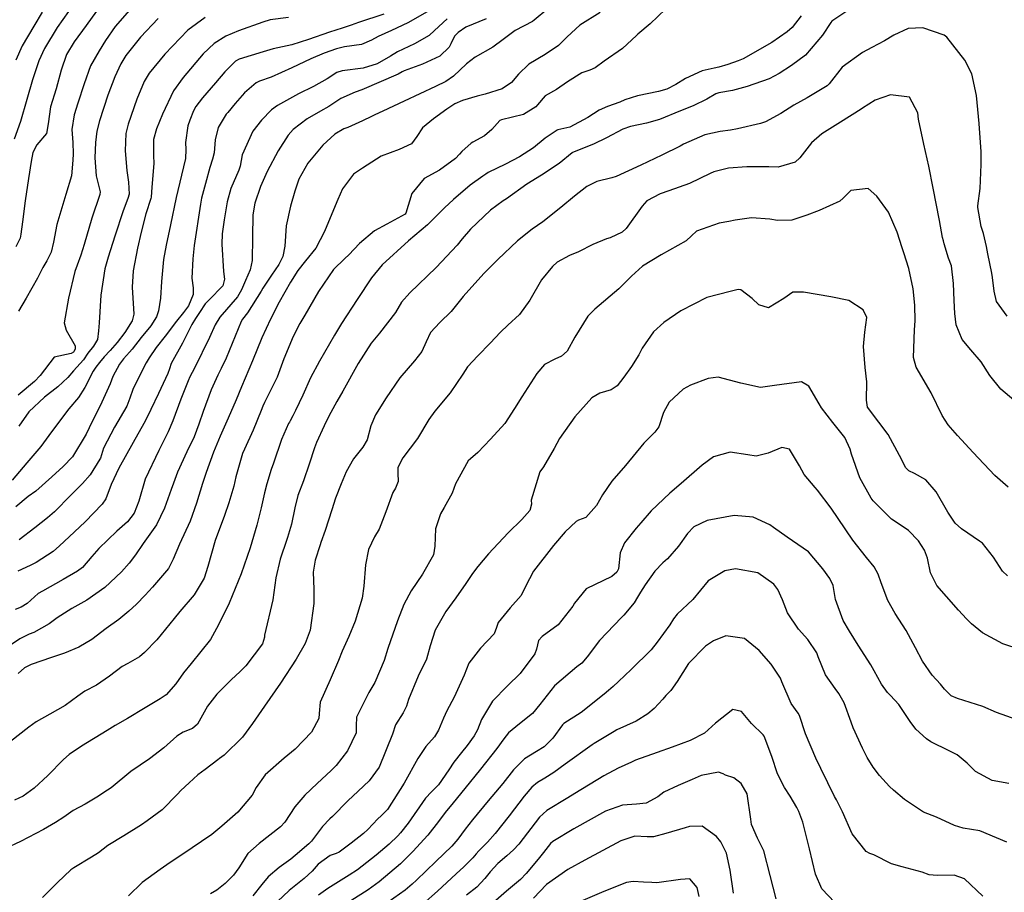
# Model space of a CAD drawing. Units: inches. Extents: x 1171772 to 1177772, y 561457 to 565458.
# Drawn here: x 1174402 to 1174755, y 563199 to 563512 of the extents above; entities that cross this region are included whole.
import ezdxf

# ---------------------------------------------------------------- set-up
doc = ezdxf.new("R2010")
doc.units = ezdxf.units.IN
doc.header["$MEASUREMENT"] = 0
doc.layers.add('Undefined', color=7, linetype='Continuous', true_color=0x748da4)

msp = doc.modelspace()

# ---------------------------------------------------------------- linework, layer by layer
at = {"layer": 'Undefined'}
for points, elevation in [([(1174591.17, 563515.54), (1174586.32, 563511.4), (1174585.73, 563510.99), (1174579.47, 563507.7), (1174575.21, 563504.53), (1174571.41, 563501.72), (1174565.17, 563498.17), (1174561.97, 563495.77), (1174557.37, 563491.37), (1174554.57, 563489.41), (1174550.94, 563487.6), (1174545.32, 563485.07), (1174539.69, 563482.38), (1174532.05, 563478.86), (1174529.1, 563477.53), (1174527.91, 563476.93), (1174524.76, 563475.34), (1174519.46, 563472.98), (1174518.1, 563472.43), (1174514.83, 563470.57), (1174510.47, 563466.68), (1174505.13, 563460.15), (1174501.94, 563454.38), (1174500.47, 563450.14), (1174498.89, 563444.7), (1174497.41, 563437.73), (1174496.89, 563430.39), (1174496.22, 563426.75), (1174494.74, 563423.89), (1174492.06, 563419.98), (1174489.03, 563415.31), (1174488.39, 563414.23), (1174483.5, 563406.58), (1174481.72, 563404.26), (1174481.22, 563403.44), (1174475.81, 563390.25), (1174474.04, 563386.55), (1174472.82, 563384.16), (1174470.47, 563378.95), (1174467.56, 563371.19), (1174466.11, 563366.61), (1174464.37, 563362.1), (1174461.72, 563356.64), (1174458.42, 563349.38), (1174456.98, 563345.49), (1174456.2, 563343.15), (1174453.78, 563336.45), (1174450.86, 563330.47), (1174446.15, 563323.84), (1174443.31, 563319.8), (1174441.14, 563316.73), (1174438.33, 563313.71), (1174432.33, 563308.06), (1174425.94, 563303.56), (1174420.59, 563300.55), (1174415.29, 563297.17), (1174412.38, 563295.02), (1174406.97, 563291.97), (1174405.24, 563291.29), (1174401.86, 563289.6), (1174395.97, 563285.61)], 306), ([(1174633.34, 563515.39), (1174627.88, 563510.1), (1174623.4, 563506.41), (1174622.91, 563505.97), (1174617.91, 563501.3), (1174611.32, 563496.71), (1174608.08, 563494.31), (1174606.18, 563493.47), (1174603.31, 563492.56), (1174598.21, 563489.38), (1174594.28, 563486.61), (1174590.24, 563484.29), (1174587.5, 563481.13), (1174586.86, 563480.31), (1174582.44, 563477.6), (1174574.51, 563475.75), (1174573.92, 563475.48), (1174571.07, 563472.2), (1174568.49, 563469.95), (1174564.29, 563467.66), (1174563.72, 563467.3), (1174560.32, 563464.33), (1174559.47, 563463.36), (1174558.12, 563461.84), (1174552.35, 563457.69), (1174546.89, 563454.67), (1174542.46, 563449.35), (1174540.26, 563442.24), (1174539.98, 563441.9), (1174533.45, 563438.25), (1174529.02, 563435.95), (1174523.7, 563431.36), (1174519.86, 563427.31), (1174518.41, 563426), (1174514.37, 563422.06), (1174508.97, 563414.18), (1174504.12, 563405.74), (1174502.3, 563402.66), (1174499.88, 563398.06), (1174496.59, 563390.04), (1174494.09, 563383.44), (1174489.66, 563374.34), (1174489.01, 563373.12), (1174488.37, 563371.55), (1174485.57, 563364.4), (1174482.41, 563357.64), (1174481.77, 563356.04), (1174479.35, 563347.74), (1174478.59, 563344.43), (1174476.82, 563338.44), (1174475.21, 563333.92), (1174471.92, 563324.9), (1174469.25, 563315.56), (1174468.03, 563311.4), (1174464.44, 563305.38), (1174459.22, 563299.5), (1174457.19, 563296.94), (1174450.97, 563289.26), (1174446.55, 563284.77), (1174444.74, 563283.25), (1174440.63, 563280.82), (1174438.58, 563279.71), (1174434.05, 563276.29), (1174429.35, 563273.02), (1174425.23, 563270.89), (1174422.66, 563269.16), (1174418.19, 563265.7), (1174412.62, 563262.62), (1174407.76, 563259.92), (1174405.17, 563257.98), (1174398.57, 563252.79)], 302), ([(1174442.1, 563516), (1174436.08, 563509.2), (1174432.64, 563504.19), (1174430.32, 563500.47), (1174427.28, 563495.11), (1174424.98, 563488.65), (1174422.75, 563481.7), (1174421.4, 563477.56), (1174420.59, 563472.24), (1174420.91, 563467.59), (1174420.97, 563463.54), (1174420.93, 563461.27), (1174420.48, 563455.62), (1174418.35, 563448.91), (1174415.17, 563438.21), (1174414.02, 563431.81), (1174413.08, 563428.24), (1174411.53, 563425.19), (1174410.17, 563422.79), (1174408.29, 563418.9), (1174404.15, 563411.83), (1174401.46, 563407.14)], 322), ([(1174697.95, 563514.46), (1174692.99, 563511.08), (1174692.56, 563510.62), (1174689.65, 563506.11), (1174683.52, 563498.87), (1174678.52, 563495.24), (1174674.12, 563492.26), (1174670.51, 563490.35), (1174662.65, 563487.69), (1174657.31, 563486.17), (1174652.44, 563485.35), (1174651.41, 563485.02), (1174648.21, 563483.11), (1174643.28, 563480.76), (1174638.76, 563478.97), (1174631.17, 563475.85), (1174626.56, 563474.46), (1174620.79, 563473.3), (1174618.06, 563472.33), (1174612.16, 563469.21), (1174607.49, 563467.02), (1174599.99, 563463.97), (1174599.87, 563463.89), (1174595.25, 563460.01), (1174588.88, 563455.87), (1174583.67, 563452.62), (1174576.31, 563447.43), (1174575.16, 563446.67), (1174570.67, 563443.36), (1174563.48, 563436.56), (1174560.5, 563433.05), (1174558.71, 563430.8), (1174551.14, 563422.72), (1174541.69, 563413.72), (1174538.77, 563410.3), (1174536.53, 563406.67), (1174530.86, 563399.19), (1174527.83, 563395.68), (1174523.14, 563388.37), (1174517.65, 563378.39), (1174515.55, 563374.79), (1174512.7, 563369.49), (1174511.04, 563366), (1174508.23, 563360.06), (1174507.47, 563358.15), (1174505.65, 563352.27), (1174503.6, 563346.24), (1174501.57, 563340.98), (1174500.43, 563336.64), (1174499.3, 563330.77), (1174497.85, 563325.99), (1174497.61, 563325.31), (1174495.18, 563318.23), (1174493.72, 563311.5), (1174492.6, 563303.68), (1174489.65, 563291.01), (1174489.62, 563290.27), (1174488.91, 563287.85), (1174482.91, 563280.01), (1174480.73, 563277.79), (1174477.74, 563275.06), (1174472.49, 563269.84), (1174469.22, 563265.53), (1174465.61, 563259.07), (1174463.83, 563257.48), (1174460.46, 563256.18), (1174458.16, 563254.82), (1174453.55, 563250.55), (1174448.33, 563246.6), (1174441.74, 563242.05), (1174434.6, 563236.25), (1174431.96, 563234.51), (1174430.09, 563233.23), (1174425.37, 563230.33), (1174421, 563228.1), (1174417.62, 563225.78), (1174414.74, 563223.86), (1174410.43, 563221.26), (1174402.08, 563216.95), (1174396.47, 563214.41)], 298), ([(1174498.17, 563512.34), (1174491.63, 563511.5), (1174489.03, 563510.76), (1174480.33, 563507.6), (1174475.69, 563505.75), (1174471.52, 563503.13), (1174467.65, 563499.32), (1174460.43, 563490.94), (1174457.04, 563486.08), (1174453.09, 563477.76), (1174450.86, 563472.44), (1174449.8, 563468.68), (1174449.81, 563462.98), (1174449.96, 563460.04), (1174449.18, 563451.55), (1174448.96, 563447.96), (1174448.86, 563447.45), (1174447.04, 563441.96), (1174445.38, 563435.41), (1174444.05, 563429.75), (1174442.47, 563421.55), (1174442.21, 563415.72), (1174442.71, 563406.09), (1174442.11, 563403.62), (1174439.55, 563399.43), (1174436.84, 563395.85), (1174434.29, 563393), (1174432.11, 563390.71), (1174430.43, 563388.73), (1174429.11, 563387.07), (1174428.14, 563385.6), (1174425.21, 563379.74), (1174422.98, 563376.17), (1174419.49, 563372.08), (1174413.27, 563363.83), (1174409.38, 563358.62), (1174404.45, 563352.71), (1174399.17, 563346.59)], 316), ([(1174419.33, 563514.53), (1174415.34, 563508.77), (1174410.72, 563501.3), (1174408.69, 563496.86), (1174406.47, 563490.09), (1174404.45, 563482.97), (1174402.12, 563475.16), (1174399.82, 563468.77)], 326), ([(1174681.93, 563513.04), (1174678.71, 563508.79), (1174676.98, 563507.25), (1174671.45, 563503.46), (1174661.21, 563497.57), (1174659.45, 563496.82), (1174655.74, 563495.5), (1174652.42, 563494.55), (1174650.84, 563494.26), (1174646.48, 563493.27), (1174640.57, 563490.55), (1174637.1, 563488.32), (1174633.86, 563486.74), (1174630.81, 563485.84), (1174623.26, 563484.3), (1174618.71, 563482.85), (1174616.94, 563482.08), (1174612.55, 563480.48), (1174609.55, 563479.21), (1174605.53, 563476.54), (1174599.04, 563473.07), (1174594.81, 563472.1), (1174594.56, 563472.03), (1174590.26, 563469.14), (1174585.99, 563465.63), (1174580.98, 563462.39), (1174575.98, 563459.86), (1174569.78, 563456.82), (1174568.89, 563456.21), (1174567.92, 563455.5), (1174563.29, 563452.25), (1174557.34, 563447.14), (1174554.12, 563444.13), (1174549.93, 563439.94), (1174547.98, 563438.04), (1174541.2, 563432.3), (1174531.8, 563423.74), (1174527.96, 563419.07), (1174522.87, 563411.32), (1174517.26, 563402.7), (1174514.74, 563398.55), (1174509.34, 563389.15), (1174506.11, 563383.16), (1174503.31, 563377.02), (1174500.72, 563371.48), (1174499.8, 563369.65), (1174498.84, 563367.86), (1174498.52, 563367.36), (1174498.25, 563366.89), (1174495.65, 563361.12), (1174492.86, 563352.68), (1174492.03, 563350.37), (1174490.39, 563345.24), (1174489.64, 563342.01), (1174488.35, 563336.58), (1174486.89, 563330.42), (1174484.47, 563322.27), (1174481.23, 563312.99), (1174476.91, 563302.44), (1174473.12, 563294.63), (1174470.21, 563289.41), (1174463.35, 563280.76), (1174460.53, 563277.48), (1174457.81, 563273.48), (1174454.35, 563269.56), (1174452.24, 563268.13), (1174446.83, 563264.88), (1174440.44, 563261.04), (1174436.08, 563258.55), (1174433.19, 563256.75), (1174424.01, 563251.17), (1174419.54, 563248.23), (1174417.54, 563246.37), (1174411.98, 563240.64), (1174407.07, 563236.15), (1174403.14, 563233.24), (1174399.93, 563231.77)], 300), ([(1174569.04, 563511.93), (1174561.77, 563508.97), (1174558.98, 563507.04), (1174557.75, 563505.69), (1174556.44, 563502.91), (1174555.83, 563501.77), (1174552.5, 563498.55), (1174546.3, 563495.62), (1174539.71, 563493.26), (1174538.96, 563492.86), (1174537.57, 563492.07), (1174524.49, 563486.49), (1174522.05, 563485.66), (1174516.92, 563483.37), (1174512.64, 563480.54), (1174509.66, 563478.8), (1174504.87, 563476.11), (1174499.86, 563472.22), (1174498.06, 563470.19), (1174494.45, 563464.59), (1174490.56, 563457.15), (1174488.21, 563451.77), (1174486.18, 563445.81), (1174485.48, 563441.71), (1174485.28, 563433.7), (1174485.24, 563425.33), (1174484.47, 563421.88), (1174482.82, 563418.06), (1174481.4, 563414.74), (1174479.89, 563412.29), (1174473.57, 563404.98), (1174471.87, 563402.19), (1174469.94, 563397.73), (1174464.52, 563386.68), (1174462.84, 563383.52), (1174462.19, 563382.17), (1174459.57, 563375.57), (1174456.76, 563367.85), (1174455.02, 563363.81), (1174451.67, 563357.2), (1174446.84, 563346.87), (1174444.54, 563339.01), (1174442.88, 563334.7), (1174440.45, 563331.6), (1174436.65, 563328.2), (1174430.19, 563322.03), (1174427.72, 563319.12), (1174424.36, 563315.28), (1174422.56, 563313.95), (1174417.39, 563310.96), (1174410.01, 563306.8), (1174408.53, 563305.88), (1174404.55, 563302.38), (1174402.39, 563300.97), (1174400.22, 563300.13)], 308), ([(1174429.37, 563514.67), (1174425.7, 563509.48), (1174421.39, 563503.71), (1174418.62, 563499.14), (1174416.66, 563493.47), (1174414.88, 563486.79), (1174412.91, 563480.31), (1174412.01, 563474.29), (1174411.44, 563470.75), (1174408.01, 563466.74), (1174406.57, 563464.03), (1174405.93, 563460.78), (1174404.96, 563454.7), (1174403.86, 563446.66), (1174402.81, 563439.12), (1174402.25, 563434.68), (1174401.98, 563433.28), (1174400.42, 563430.22)], 324), ([(1174409.96, 563514.34), (1174406.94, 563509.25), (1174402.79, 563502.27), (1174400.42, 563497.07)], 328), ([(1174532.37, 563513.62), (1174523.27, 563510.55), (1174520.73, 563509.67), (1174517.39, 563508.56), (1174512.94, 563507.15), (1174505.42, 563504.53), (1174499.41, 563502.61), (1174492.69, 563501.12), (1174489.14, 563500.14), (1174484.77, 563498.72), (1174480.51, 563497.45), (1174479.2, 563496.74), (1174475.42, 563492.92), (1174472.02, 563488.92), (1174467.4, 563483.56), (1174465.03, 563480.48), (1174464.18, 563478.92), (1174462.81, 563475.62), (1174462.09, 563473.59), (1174461.23, 563467.62), (1174461.46, 563465.13), (1174461.33, 563461.82), (1174459.83, 563455.87), (1174457.89, 563447.89), (1174455.89, 563438.04), (1174454.39, 563430.8), (1174453.42, 563425.61), (1174452.71, 563417.7), (1174452.27, 563411.74), (1174451.62, 563407.21), (1174450.93, 563405.07), (1174448.83, 563401.85), (1174445.35, 563397.66), (1174442.14, 563393.46), (1174441.26, 563392.38), (1174439.12, 563390), (1174437.66, 563388.14), (1174435.29, 563383.64), (1174434.26, 563381.08), (1174430.64, 563373.18), (1174427.85, 563367.56), (1174425.72, 563362.98), (1174420.73, 563354.93), (1174417.38, 563351.4), (1174413.43, 563347.68), (1174407.66, 563342.64), (1174404.9, 563340.62), (1174400.46, 563337.01)], 314), ([(1174555.08, 563511.97), (1174550.52, 563507.79), (1174548.62, 563505.98), (1174543.32, 563502.91), (1174537.32, 563500.13), (1174534.77, 563498.59), (1174529.98, 563495.84), (1174525.01, 563494.23), (1174517.5, 563493.33), (1174515.49, 563492.64), (1174512.08, 563490.38), (1174507.21, 563487.67), (1174501.76, 563484.99), (1174494.29, 563480.9), (1174492.15, 563479.31), (1174488.48, 563475.63), (1174485.39, 563471.68), (1174481.63, 563463.14), (1174480.86, 563459.09), (1174480.43, 563457.67), (1174477.52, 563451.11), (1174476.2, 563446.33), (1174475.1, 563439.84), (1174474.47, 563434.86), (1174474.25, 563431.12), (1174474.86, 563421.28), (1174475.29, 563418.58), (1174474.65, 563416.22), (1174469.8, 563411.17), (1174468.39, 563409.76), (1174466.25, 563406.64), (1174464.82, 563404.45), (1174463.61, 563402.36), (1174460.17, 563395.62), (1174456.2, 563388.31), (1174455.5, 563386.39), (1174454.98, 563384.83), (1174451.6, 563377.55), (1174448.81, 563371.82), (1174447.7, 563369.41), (1174446.37, 563366.84), (1174442.51, 563360.06), (1174437.37, 563350.87), (1174434.63, 563345.01), (1174432.7, 563339.89), (1174431.4, 563337.91), (1174425.29, 563331.62), (1174419.59, 563326.26), (1174416.11, 563323), (1174413.8, 563320.92), (1174407.78, 563316.99), (1174405.57, 563315.98), (1174401.19, 563313.88)], 310), ([(1174609.88, 563514.23), (1174602.64, 563509.66), (1174598.09, 563505.44), (1174594.94, 563502.35), (1174590.16, 563499.09), (1174584.38, 563495.67), (1174580.67, 563492.08), (1174578.16, 563489.06), (1174574.85, 563486.87), (1174568.74, 563484.86), (1174565.84, 563484.19), (1174560.61, 563482.69), (1174557.86, 563481.43), (1174554.97, 563479.57), (1174550.13, 563476.02), (1174546.25, 563472.87), (1174544.19, 563469.79), (1174542.33, 563467.11), (1174537.89, 563465.08), (1174531.38, 563462.72), (1174524.73, 563458.35), (1174522.62, 563456.95), (1174521.53, 563456.19), (1174517.51, 563450.94), (1174515.84, 563447.17), (1174511.92, 563437.73), (1174511.06, 563435.72), (1174507.98, 563429.74), (1174504.32, 563425.21), (1174501.57, 563421.72), (1174498.9, 563417.46), (1174494.83, 563410.3), (1174491.71, 563404.3), (1174488.7, 563397.53), (1174485.35, 563389.33), (1174481.38, 563379.94), (1174479.44, 563375.36), (1174476.56, 563368.72), (1174473.72, 563362.3), (1174471.38, 563356.6), (1174468.65, 563349.33), (1174467.38, 563345.38), (1174465.27, 563338.24), (1174462.93, 563331.81), (1174459.18, 563323.65), (1174456.83, 563318.19), (1174455.15, 563314.83), (1174449.5, 563308.17), (1174446.87, 563305.33), (1174443.7, 563302.11), (1174440.98, 563299.6), (1174437.34, 563296.63), (1174432.8, 563293.34), (1174427.71, 563289.45), (1174423.07, 563286.64), (1174417.95, 563284.57), (1174413.3, 563282.95), (1174406.02, 563280.51), (1174403.55, 563279.22), (1174401.26, 563277.22)], 304), ([(1174451.52, 563512.04), (1174445.18, 563505.32), (1174439.93, 563498.76), (1174438.06, 563495.74), (1174435.96, 563491.16), (1174433.41, 563484.52), (1174430.44, 563475.33), (1174429.56, 563471.69), (1174428.99, 563467.54), (1174428.83, 563462.09), (1174429.27, 563455.62), (1174429.71, 563453.7), (1174430.7, 563449.94), (1174430.57, 563448.91), (1174427.71, 563440.4), (1174424.95, 563430.96), (1174423.76, 563427.21), (1174422.44, 563423.61), (1174421.67, 563421.33), (1174419.39, 563411.83), (1174417.85, 563402.97), (1174418.48, 563400.29), (1174421.72, 563394.75), (1174421.77, 563393.66), (1174421.26, 563392.57), (1174421.11, 563392.39), (1174420.36, 563391.99), (1174414.23, 563390.59), (1174409.18, 563384.06), (1174407.14, 563381.9), (1174401.34, 563377.05)], 320), ([(1174468.36, 563512.43), (1174462.14, 563507.84), (1174453.85, 563499.3), (1174448.31, 563492.43), (1174446.49, 563489.5), (1174443.87, 563483.11), (1174440.74, 563474.17), (1174439.95, 563470.77), (1174439.65, 563464.63), (1174440.23, 563457.59), (1174440.9, 563453.42), (1174441.04, 563449.09), (1174440.64, 563447.55), (1174438.93, 563443.1), (1174435.97, 563434.02), (1174433.57, 563426.45), (1174432.38, 563422.26), (1174430.97, 563412.86), (1174430.32, 563402.88), (1174430.15, 563400.07), (1174429.69, 563396.92), (1174428.31, 563394.55), (1174426.27, 563392.02), (1174424.69, 563389.71), (1174423.57, 563388.33), (1174421.14, 563385.68), (1174419.16, 563383.36), (1174415.58, 563380.03), (1174410.78, 563376.23), (1174405.18, 563371.02), (1174401.59, 563365.86)], 318), ([(1174547.97, 563514.41), (1174541.03, 563510.44), (1174535.09, 563507.71), (1174530.36, 563505.62), (1174527.96, 563504.23), (1174524.32, 563502.68), (1174518.25, 563501.83), (1174515.47, 563501.22), (1174511.03, 563499.64), (1174506.21, 563497.54), (1174499.44, 563494.34), (1174491.94, 563490.95), (1174487.83, 563489.56), (1174486.66, 563489.03), (1174482.45, 563485.33), (1174479.06, 563481.54), (1174476.41, 563478.37), (1174475.91, 563477.75), (1174472.98, 563472.91), (1174471.95, 563468.56), (1174471.59, 563463.92), (1174470.94, 563461.64), (1174470, 563458.62), (1174468.48, 563452.86), (1174467.07, 563447.66), (1174466.61, 563445.51), (1174464.35, 563430.7), (1174463.88, 563425.9), (1174463.54, 563418.89), (1174463.98, 563415.54), (1174464.05, 563413.15), (1174462.34, 563409.01), (1174460.54, 563406.62), (1174458, 563403.53), (1174454.03, 563398.14), (1174450.81, 563394.09), (1174448.21, 563390.44), (1174447.23, 563388.56), (1174444.48, 563383.26), (1174442.4, 563379.03), (1174441.39, 563375.88), (1174440.29, 563373.08), (1174435.78, 563365.51), (1174431.93, 563358.03), (1174430.77, 563354.48), (1174430.58, 563354.02), (1174427.07, 563348.46), (1174424.39, 563345.34), (1174420.23, 563341.16), (1174414.35, 563335.18), (1174411.85, 563333.03), (1174407.28, 563329.43), (1174401.62, 563325.19)], 312), ([(1174755.8, 563405.27), (1174751.99, 563410.55), (1174751.15, 563414.34), (1174750.6, 563419.15), (1174750.27, 563420.76), (1174748.84, 563427.62), (1174748.41, 563430.31), (1174747.3, 563434.97), (1174746.52, 563437.5), (1174745.33, 563444.23), (1174745.34, 563444.93), (1174746.11, 563451.15), (1174746.5, 563459.69), (1174746.45, 563464.25), (1174745.82, 563474.41), (1174744.78, 563484.38), (1174743.17, 563492.14), (1174740.69, 563497.15), (1174734.2, 563505.37), (1174733.26, 563506.07), (1174725.64, 563508.67), (1174720.29, 563508.43), (1174715.14, 563506.03), (1174711.85, 563504.08), (1174707.28, 563501.61), (1174703.92, 563499.84), (1174696.72, 563494.57), (1174692, 563488.65), (1174691.28, 563487.86), (1174684.09, 563483.61), (1174679.38, 563480.91), (1174674.7, 563477.98), (1174669.25, 563475.04), (1174667.46, 563474.36), (1174659.18, 563472.45), (1174656.63, 563472.02), (1174652.92, 563471.5), (1174647.48, 563470.28), (1174639.82, 563466.93), (1174638.61, 563466.29), (1174631.98, 563463.07), (1174624.51, 563459.46), (1174615.69, 563455.37), (1174614.14, 563454.9), (1174608.72, 563453.59), (1174605.17, 563451.82), (1174600.72, 563448.35), (1174595.84, 563444.23), (1174589.35, 563439.19), (1174585.5, 563436.52), (1174580.28, 563432.33), (1174573.24, 563425.64), (1174568.24, 563420.68), (1174560.85, 563412.42), (1174556.48, 563407), (1174552.5, 563403.08), (1174549.11, 563399.51), (1174547.57, 563396.17), (1174546, 563392.69), (1174543.37, 563389.34), (1174538.16, 563383.26), (1174533.16, 563376.08), (1174529.44, 563369.94), (1174527.76, 563365.97), (1174526.41, 563360.95), (1174524.88, 563358.36), (1174521.52, 563354.23), (1174518.89, 563349.57), (1174517.03, 563345.23), (1174515.08, 563340.07), (1174513.76, 563335.93), (1174511.34, 563328.51), (1174509.84, 563324.15), (1174509.55, 563323.32), (1174507.76, 563317.9), (1174507.05, 563313.51), (1174507.27, 563307.51), (1174507.26, 563302.3), (1174505.98, 563292.76), (1174504.16, 563288.04), (1174500.92, 563282.42), (1174495.3, 563273.74), (1174489.56, 563265.52), (1174485.32, 563259.34), (1174481.71, 563254.41), (1174475.11, 563247.96), (1174473.46, 563246.72), (1174472.93, 563246.31), (1174468.32, 563242.77), (1174465.73, 563240.89), (1174462.59, 563238.08), (1174459.67, 563235.29), (1174458.44, 563234), (1174452.87, 563228.37), (1174447.49, 563224.39), (1174445.49, 563223.02), (1174439.17, 563219.05), (1174433.41, 563215.51), (1174430.06, 563212.98), (1174427.64, 563211.33), (1174421.21, 563207.51), (1174420.22, 563206.83), (1174415.39, 563202.36), (1174410.05, 563196.88)], 296), ([(1174758.19, 563375.26), (1174753.61, 563379.14), (1174749.63, 563384.04), (1174746.45, 563389), (1174742.79, 563393.24), (1174739.73, 563396.92), (1174737.53, 563402.16), (1174737.04, 563406.29), (1174736.83, 563410.99), (1174736.62, 563417.02), (1174735.88, 563423.34), (1174734.84, 563426.16), (1174733.26, 563431.2), (1174732.97, 563432.36), (1174732.67, 563433.58), (1174731.53, 563439.68), (1174729.34, 563451.26), (1174727.77, 563459.11), (1174725.9, 563466.93), (1174724.09, 563475.98), (1174723.79, 563478.23), (1174720.83, 563483.87), (1174713.95, 563484.7), (1174708.56, 563482.75), (1174703.97, 563479.89), (1174703.43, 563479.48), (1174696.13, 563474.89), (1174689.33, 563470.7), (1174685.71, 563467.44), (1174681.51, 563462.06), (1174679.88, 563460.51), (1174673.7, 563458.73), (1174670.43, 563458.86), (1174662.47, 563458.9), (1174655.97, 563458.39), (1174650.66, 563457.1), (1174649.37, 563456.45), (1174641.94, 563452.84), (1174634.59, 563450.22), (1174631.46, 563449.13), (1174626.68, 563446.65), (1174624.93, 563444.72), (1174619.27, 563436.72), (1174617.84, 563435.46), (1174613.48, 563433.45), (1174612.16, 563433.03), (1174607.35, 563431.07), (1174602.14, 563428.42), (1174598.98, 563427.06), (1174594.54, 563424.65), (1174592.8, 563423.17), (1174588.85, 563418.38), (1174584.67, 563411.01), (1174581, 563405.87), (1174576.78, 563402.09), (1174574.17, 563399.63), (1174570.48, 563395.64), (1174566.03, 563391.1), (1174562.39, 563387.18), (1174560.66, 563384.59), (1174556.18, 563377.79), (1174550.69, 563371.26), (1174548.56, 563368.25), (1174544.41, 563361.45), (1174539.24, 563354.5), (1174537.44, 563351.08), (1174537.36, 563349.06), (1174537.49, 563346.06), (1174536.59, 563343.66), (1174535.61, 563342.07), (1174533.12, 563335.19), (1174530.67, 563328.94), (1174529.05, 563326.16), (1174526.89, 563321.73), (1174525.83, 563316.17), (1174525.25, 563308.57), (1174524.59, 563304.21), (1174522.15, 563296.03), (1174519.83, 563290.46), (1174517.5, 563285.28), (1174516.18, 563281.84), (1174513.19, 563274.97), (1174509.58, 563267), (1174509.15, 563262.83), (1174509.04, 563261.07), (1174506.45, 563256.25), (1174500.62, 563250.14), (1174496.64, 563246.82), (1174489.88, 563240.89), (1174486.61, 563236.36), (1174485.14, 563233.65), (1174479.99, 563227.57), (1174474.26, 563222.44), (1174470.74, 563219.56), (1174460, 563212.19), (1174455.79, 563209.47), (1174452.22, 563207), (1174445.72, 563202.25), (1174440.81, 563197.47)], 294), ([(1174756.14, 563343.98), (1174751.46, 563348.2), (1174743.66, 563356.4), (1174737.98, 563362.55), (1174734.63, 563366.38), (1174732.56, 563369.72), (1174728.53, 563377.84), (1174723.2, 563387.08), (1174722.2, 563390.55), (1174722.65, 563400.38), (1174722.83, 563403.65), (1174722.67, 563409.3), (1174722.14, 563415.14), (1174720.52, 563422.36), (1174718.75, 563428.05), (1174718.16, 563429.8), (1174716.37, 563435.44), (1174713.23, 563442.59), (1174709.15, 563448.33), (1174705.95, 563451.1), (1174699.81, 563450.35), (1174697.09, 563447.62), (1174695.89, 563446.53), (1174688.46, 563443.24), (1174683.97, 563441.52), (1174678.66, 563439.71), (1174673.55, 563439.58), (1174670.78, 563440.08), (1174664.14, 563440.58), (1174658.28, 563439.7), (1174656.04, 563439.22), (1174652.6, 563438.68), (1174644.48, 563435.75), (1174642.64, 563434.1), (1174640.71, 563432.28), (1174631.78, 563427.32), (1174625.13, 563423.26), (1174621.11, 563419.64), (1174616.62, 563415.17), (1174608.06, 563407.8), (1174605.56, 563405.33), (1174600.8, 563397.75), (1174598.13, 563392.74), (1174596.08, 563390.98), (1174593.65, 563389.92), (1174589.98, 563387.98), (1174587.23, 563384.72), (1174581.85, 563376.37), (1174579.27, 563372.24), (1174575.74, 563366.9), (1174570.64, 563361.21), (1174566.12, 563356.41), (1174563.4, 563354.19), (1174562.59, 563353.46), (1174558.1, 563345.22), (1174556.85, 563341.92), (1174553.95, 563336.68), (1174552.65, 563334.49), (1174550.88, 563329.06), (1174550.69, 563322.87), (1174550.14, 563319.82), (1174546.23, 563312.84), (1174542.2, 563306.9), (1174539.51, 563301.91), (1174537.22, 563296.12), (1174533.8, 563286.18), (1174532.46, 563281.92), (1174529.17, 563274), (1174527.03, 563270.45), (1174522.54, 563261.56), (1174522.48, 563258.43), (1174522.45, 563255.98), (1174519.37, 563249.47), (1174515.26, 563244.29), (1174513.48, 563242.49), (1174508.45, 563237.75), (1174504.07, 563233.64), (1174500.51, 563229.41), (1174496.88, 563223.99), (1174495.39, 563222.22), (1174487.72, 563216.33), (1174483.58, 563212.67), (1174480.35, 563207.6), (1174478.55, 563204.9), (1174475.49, 563201.99), (1174472.55, 563199.55), (1174470.26, 563198.2)], 292), ([(1174755.92, 563312.28), (1174754.15, 563313.9), (1174750.92, 563318.99), (1174746.97, 563323.94), (1174745.94, 563324.69), (1174739.48, 563329.03), (1174737.22, 563331.14), (1174734.55, 563335.04), (1174730.39, 563342.33), (1174726.67, 563346.68), (1174722.63, 563348.94), (1174720.53, 563349.87), (1174719.5, 563351.01), (1174717.25, 563355.4), (1174713.17, 563362.96), (1174709.85, 563367.28), (1174705.81, 563372.66), (1174705.39, 563375.27), (1174705.51, 563381.8), (1174704.88, 563386.93), (1174704.31, 563394.51), (1174704.77, 563399.56), (1174705.54, 563404.87), (1174704.18, 563407.64), (1174699.1, 563410.89), (1174692.6, 563412.28), (1174682.84, 563413.98), (1174678.97, 563413.88), (1174675.75, 563411.68), (1174670.24, 563408.28), (1174666.85, 563409.41), (1174664.46, 563411.62), (1174660.37, 563414.77), (1174659.41, 563414.87), (1174656.53, 563414.17), (1174648.17, 563412.03), (1174638.85, 563407.27), (1174632.79, 563403.05), (1174629.1, 563399.7), (1174624.99, 563393.84), (1174623.76, 563391.44), (1174621.21, 563387.29), (1174618.45, 563383.48), (1174616.01, 563380.31), (1174613.92, 563378.92), (1174609.84, 563377.68), (1174606.96, 563376.03), (1174600.85, 563369.22), (1174595.36, 563361.52), (1174593.46, 563357.91), (1174589.56, 563351.37), (1174588.35, 563349.54), (1174585.22, 563339.31), (1174585.32, 563337.98), (1174584.7, 563335.64), (1174581.86, 563332.4), (1174576.89, 563327.6), (1174569.87, 563320.18), (1174566.11, 563315.64), (1174564.22, 563313.03), (1174561.83, 563309.49), (1174558.13, 563304.4), (1174554.55, 563299.44), (1174550.78, 563292.75), (1174549.04, 563287.13), (1174547.72, 563282.34), (1174544.67, 563276.25), (1174541.2, 563267.86), (1174540.52, 563265.47), (1174539.28, 563263.1), (1174536.6, 563258.77), (1174535.44, 563255.52), (1174530.69, 563243.6), (1174527.17, 563238.75), (1174523.13, 563235.06), (1174519.48, 563231.57), (1174513.97, 563225.96), (1174513.07, 563225.14), (1174510.43, 563222.37), (1174506.5, 563217.11), (1174505.55, 563216.12), (1174500.58, 563211.96), (1174499.03, 563210.72), (1174494.89, 563207.69), (1174490.9, 563204.28), (1174488.64, 563201.54), (1174485.46, 563197.53)], 290), ([(1174760.49, 563285.86), (1174754.3, 563287.83), (1174746.96, 563291.85), (1174743.03, 563295.05), (1174741.2, 563296.86), (1174738.43, 563299.98), (1174734.08, 563304.79), (1174730.6, 563308.72), (1174728.38, 563313.26), (1174727.27, 563318.52), (1174726.13, 563321.48), (1174724.05, 563324.8), (1174720.42, 563328.48), (1174716.05, 563331.45), (1174714.39, 563332.57), (1174707.74, 563339.12), (1174707.09, 563340.06), (1174703.03, 563347.43), (1174699.99, 563355.81), (1174699.59, 563357.64), (1174697.59, 563361.88), (1174693.27, 563367.19), (1174689.22, 563372.49), (1174688.44, 563373.88), (1174684.74, 563380.27), (1174682.12, 563381.75), (1174672.42, 563380.52), (1174667.41, 563379.71), (1174660.34, 563381.25), (1174652.25, 563383.49), (1174648.69, 563382.96), (1174642.35, 563380.55), (1174639.72, 563379.11), (1174634.69, 563374.53), (1174632.64, 563370.82), (1174630.93, 563365.6), (1174629.54, 563363.69), (1174625.54, 563359.8), (1174618.97, 563351.81), (1174614.08, 563346.19), (1174610.72, 563341.28), (1174608.6, 563337.5), (1174604.81, 563333.18), (1174602.19, 563332.14), (1174601.33, 563331.76), (1174597.38, 563327.97), (1174593.22, 563323.06), (1174586.02, 563313.93), (1174583.22, 563308.42), (1174581.58, 563305.13), (1174577.61, 563300.71), (1174573.37, 563295.47), (1174572.79, 563293.71), (1174571.99, 563291.46), (1174567.05, 563286.29), (1174562.87, 563280.91), (1174561.12, 563276.64), (1174557.61, 563268.76), (1174554.91, 563263.83), (1174553.74, 563261.24), (1174552, 563256.89), (1174550.5, 563254.58), (1174547.44, 563251.04), (1174544.52, 563246.71), (1174539.69, 563237.9), (1174533.72, 563228.48), (1174531.44, 563226.2), (1174530.18, 563225.15), (1174526.61, 563221.3), (1174525.14, 563219.9), (1174520.65, 563216.36), (1174516.42, 563213.15), (1174515.25, 563212.68), (1174513.11, 563211.93), (1174508.88, 563208.89), (1174506.68, 563206.41), (1174503.78, 563203.76), (1174498.49, 563199.46), (1174494.3, 563195.55)], 288), ([(1174759.39, 563260.56), (1174752, 563263.2), (1174747.1, 563265.44), (1174738.03, 563268.32), (1174735.79, 563269.21), (1174733.34, 563271.6), (1174731.88, 563273.45), (1174728.94, 563276.67), (1174725.5, 563281.6), (1174723.02, 563286.48), (1174719.64, 563292.66), (1174715.66, 563298.76), (1174713, 563303.39), (1174710.6, 563309.77), (1174709.56, 563312.89), (1174708.11, 563315.51), (1174705.45, 563318.78), (1174700.47, 563325.08), (1174695.3, 563332.79), (1174692.75, 563336.55), (1174687.82, 563342.92), (1174686.94, 563343.85), (1174683.01, 563348.57), (1174681.38, 563351.67), (1174677.84, 563357.59), (1174675.1, 563358.3), (1174670.11, 563356.18), (1174665.83, 563355.12), (1174662.9, 563355.63), (1174656.58, 563356.61), (1174650.59, 563354.86), (1174646.45, 563351.94), (1174638.91, 563345.28), (1174634.85, 563341.85), (1174628.15, 563335.56), (1174624.51, 563331.22), (1174622.87, 563329.32), (1174618.6, 563324.09), (1174617.13, 563320.43), (1174616.44, 563314.8), (1174615.85, 563313.51), (1174614.12, 563312.04), (1174604.96, 563307.62), (1174600.7, 563302.4), (1174600.15, 563301.4), (1174594.87, 563294.73), (1174589.12, 563290.49), (1174587.8, 563289.07), (1174587.11, 563285.98), (1174586.51, 563284.24), (1174581.23, 563277.23), (1174576.74, 563272.85), (1174571.32, 563267.36), (1174567.34, 563260.71), (1174565.91, 563257.04), (1174564.77, 563254.89), (1174562.23, 563251.39), (1174560.2, 563248.89), (1174557.52, 563245.47), (1174555.74, 563242.67), (1174551.97, 563237.36), (1174549.47, 563234.82), (1174547.28, 563232.49), (1174541.09, 563223.54), (1174538.38, 563220.08), (1174537.36, 563219.02), (1174534.24, 563216.01), (1174529.66, 563212.06), (1174522.89, 563206.9), (1174519.94, 563204.88), (1174512.36, 563200.18), (1174508.93, 563197.8)], 286), ([(1174756.4, 563237.83), (1174750.49, 563238.82), (1174744.53, 563242.06), (1174741.5, 563245.03), (1174737.89, 563248.08), (1174734.98, 563249.5), (1174728.49, 563252.72), (1174726.86, 563253.79), (1174723.06, 563257.25), (1174721.05, 563259.97), (1174717.03, 563266.16), (1174714.06, 563269.29), (1174712.96, 563270.41), (1174710.78, 563273.42), (1174708.17, 563278.24), (1174707, 563280.29), (1174702.43, 563287.34), (1174699.25, 563292.42), (1174697.01, 563296.17), (1174694.3, 563303.7), (1174693.44, 563308.76), (1174692.31, 563311.23), (1174689.72, 563314.74), (1174684.55, 563320.82), (1174676.95, 563326.15), (1174672.07, 563329.57), (1174670.72, 563330.57), (1174664.72, 563333.28), (1174658.01, 563333.91), (1174648.24, 563332.12), (1174643.52, 563329.75), (1174641.19, 563327.44), (1174637.96, 563322.84), (1174634.08, 563318.33), (1174632.39, 563316.85), (1174629.58, 563313.87), (1174626.11, 563309.07), (1174624.35, 563306.4), (1174623.33, 563304.6), (1174622.08, 563302.61), (1174618.41, 563298.14), (1174617.59, 563297.27), (1174609.69, 563289.11), (1174605.25, 563283.22), (1174603.36, 563280.95), (1174601.58, 563279.57), (1174593.55, 563272.82), (1174588.32, 563266.06), (1174585.7, 563262.91), (1174580.99, 563259.24), (1174577.08, 563255.91), (1174575.4, 563253.83), (1174572.87, 563250.37), (1174567.02, 563242.93), (1174561.46, 563236.01), (1174557.21, 563230.82), (1174554.36, 563227.38), (1174551.98, 563224.18), (1174548.14, 563219.23), (1174542.74, 563213.39), (1174538.3, 563209.02), (1174530.7, 563202.55), (1174526.74, 563199.72), (1174520.54, 563195.75)], 284), ([(1174755.66, 563216.75), (1174752, 563218.34), (1174746.03, 563220.77), (1174740.1, 563221.73), (1174736.94, 563222.75), (1174730.55, 563225.67), (1174725.82, 563227.49), (1174718.97, 563232.1), (1174715.13, 563235.45), (1174713.7, 563236.67), (1174710.03, 563240.65), (1174707.8, 563243.59), (1174705.62, 563247.07), (1174703.92, 563250.45), (1174700.63, 563257.74), (1174699.91, 563259.81), (1174697.45, 563266.71), (1174695.49, 563270.05), (1174694.16, 563271.84), (1174690.7, 563276.77), (1174688.03, 563283.21), (1174687.54, 563284.59), (1174684.38, 563289.36), (1174681.03, 563293.09), (1174677.12, 563299.02), (1174675.34, 563303.65), (1174673.63, 563307.36), (1174672.23, 563309.23), (1174666.41, 563313.34), (1174658.49, 563314.76), (1174654.67, 563314.02), (1174648.6, 563310.5), (1174645.84, 563307.08), (1174643.17, 563303.79), (1174637.48, 563298.49), (1174636.27, 563296.84), (1174634.9, 563294.67), (1174630.33, 563288.45), (1174628.16, 563285.74), (1174621.04, 563278.7), (1174616.54, 563274.41), (1174614.62, 563272.61), (1174612.92, 563271.18), (1174611.38, 563269.82), (1174603.12, 563263.29), (1174596.93, 563259.29), (1174596.44, 563258.81), (1174592.97, 563254), (1174589.82, 563250.93), (1174587.08, 563249.27), (1174582.8, 563246.65), (1174578.9, 563242.66), (1174575.02, 563237.76), (1174569.81, 563231.53), (1174564.12, 563224.81), (1174561.56, 563221.47), (1174558.95, 563217.88), (1174556.7, 563215.33), (1174551.01, 563209.83), (1174544.04, 563203.1), (1174542.56, 563201.68), (1174539.97, 563199.54), (1174527.87, 563191.01)], 282), ([(1174747.14, 563197.37), (1174740.57, 563203.66), (1174736.8, 563204.95), (1174730.7, 563204.76), (1174727.91, 563205.05), (1174725.33, 563205.98), (1174718.24, 563207.89), (1174714.3, 563209.03), (1174708, 563212.25), (1174706.64, 563212.7), (1174705.22, 563213.45), (1174700.29, 563219.79), (1174696.76, 563227.59), (1174694.67, 563231.9), (1174693.95, 563233.15), (1174691.48, 563238.04), (1174689.02, 563243.2), (1174687.19, 563246.9), (1174683.48, 563255.6), (1174681.37, 563262.14), (1174680.92, 563262.99), (1174678.37, 563266.44), (1174675.05, 563274.2), (1174674.57, 563275.6), (1174671.19, 563280.52), (1174666.91, 563285.5), (1174661.69, 563289.83), (1174654.96, 563290.7), (1174650.51, 563288.9), (1174647.67, 563287), (1174641.54, 563280.83), (1174637.47, 563274.33), (1174635.26, 563271.16), (1174633.48, 563269.31), (1174632.43, 563268.07), (1174629.32, 563264.71), (1174627.03, 563262.81), (1174622.86, 563260.14), (1174615.89, 563257), (1174614.89, 563256.49), (1174607.73, 563252.08), (1174607.09, 563251.67), (1174597.34, 563244.74), (1174593.31, 563241.68), (1174590.14, 563239.67), (1174587.42, 563238.12), (1174585.42, 563236.47), (1174582.74, 563233.29), (1174577.36, 563226.23), (1174572.26, 563219.92), (1174569.5, 563216.78), (1174566.41, 563213.64), (1174565.53, 563212.6), (1174564.32, 563211.09), (1174561.01, 563207.95), (1174558.28, 563205.42), (1174551.66, 563199.18), (1174546.45, 563194.63)], 280), ([(1174694.03, 563195.1), (1174689.41, 563200), (1174687.14, 563205.31), (1174684.97, 563214.41), (1174682.6, 563223.88), (1174681.16, 563227.74), (1174680.41, 563229.19), (1174678.06, 563233.23), (1174676.03, 563236.35), (1174673.47, 563241.23), (1174671.48, 563247.51), (1174668.73, 563254.75), (1174668.34, 563255.25), (1174664.17, 563259.28), (1174660.58, 563263.58), (1174657.47, 563264.28), (1174651.23, 563259.39), (1174647.3, 563255.89), (1174642.15, 563253.21), (1174635.77, 563250.82), (1174630.37, 563248.94), (1174622.59, 563246.11), (1174621.13, 563245.47), (1174616.41, 563243.28), (1174611.3, 563240.58), (1174600.89, 563234.15), (1174598.34, 563232.62), (1174590.84, 563228.11), (1174588.22, 563225.76), (1174580.73, 563216.08), (1174578.9, 563213.99), (1174576.43, 563211.81), (1174573.3, 563209.09), (1174570.46, 563206.11), (1174568.57, 563203.72), (1174565.68, 563200.67), (1174562.02, 563197.75)], 278), ([(1174673.05, 563196.46), (1174670.86, 563204.79), (1174668.64, 563213.7), (1174666.31, 563218.19), (1174664.15, 563223.07), (1174663.89, 563224.99), (1174662.64, 563234.1), (1174660.47, 563237.81), (1174657.8, 563239.85), (1174654.89, 563240.83), (1174654.04, 563241.22), (1174652.39, 563241.86), (1174646.16, 563240.63), (1174642.94, 563239.26), (1174637.9, 563237.09), (1174632.76, 563234.63), (1174630.59, 563233.05), (1174626.4, 563230.73), (1174622.92, 563230.37), (1174617.88, 563230.05), (1174611.89, 563227.83), (1174600.51, 563221.5), (1174592.97, 563217.05), (1174592.09, 563216.27), (1174589.59, 563213.02), (1174587.7, 563210.62), (1174583.37, 563205.55), (1174581.35, 563203.4), (1174578.5, 563200.99), (1174576.35, 563199.18), (1174571.61, 563195.05)], 276), ([(1174657.7, 563198.52), (1174656.47, 563206.74), (1174655.24, 563212.82), (1174653.17, 563216.93), (1174651.57, 563218.81), (1174646.54, 563222.55), (1174641.92, 563222.35), (1174640.42, 563221.86), (1174633.48, 563219.86), (1174628.99, 563218.62), (1174626.76, 563218.69), (1174622.37, 563218.91), (1174617.33, 563217.24), (1174604.43, 563210.34), (1174598.39, 563207.02), (1174590.72, 563201.55), (1174585.99, 563196.7)], 274), ([(1174645.43, 563197.25), (1174644.65, 563200.48), (1174642.1, 563203.56), (1174638.72, 563203.32), (1174630.21, 563202.15), (1174628.5, 563202.26), (1174625.41, 563202.48), (1174621.73, 563202.66), (1174619.34, 563202.32), (1174611.29, 563199.06), (1174603.75, 563195.87)], 272)]:
    msp.add_lwpolyline(points, dxfattribs=dict(at, elevation=elevation))

doc.saveas('drawing.dxf')
